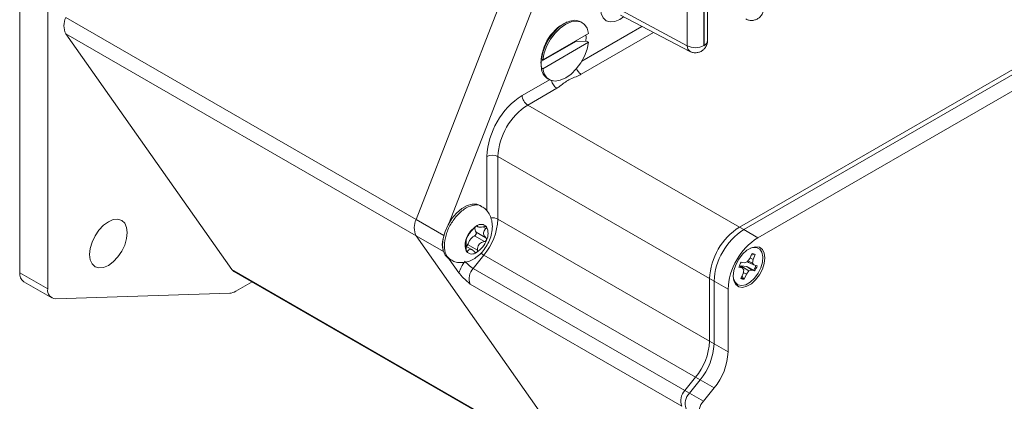
# Model space of a CAD drawing. Units: millimetres. Extents: x 6 to 552, y 3 to 429.
# Drawn here: x 361 to 487, y 79 to 128 of the extents above; entities that cross this region are included whole.
import ezdxf

# ---------------------------------------------------------------- set-up
doc = ezdxf.new("R2010")
doc.units = ezdxf.units.MM

msp = doc.modelspace()

# ---------------------------------------------------------------- linework, layer by layer
at = {"color": 7, "linetype": 'Continuous', "lineweight": 15}
for p, q in [((360.516, 159.994), (360.516, 95.111)), ((364.108, 157.92), (364.108, 93.037)), ((432.581, 156.72), (411.324, 101.931)), ((415.56, 101.517), (435.529, 152.986)), ((448.676, 124.898), (448.676, 140.453)), ((520.894, 140.303), (452.756, 100.967)), ((446.073, 124.232), (446.073, 139.787)), ((448.19, 139.808), (448.19, 124.253)), ((448.23, 124.276), (448.23, 139.831)), ((521.469, 139.971), (453.33, 100.635)), ((523.265, 138.934), (455.126, 99.598)), ((446.073, 124.232), (437.073, 129.077)), ((411.324, 101.931), (366.422, 127.852)), ((437.508, 128.156), (446.414, 123.511)), ((430.681, 127.292), (430.566, 127.243)), ((432.602, 127.212), (432.422, 127.316)), ((366.422, 125.778), (411.324, 99.857)), ((366.422, 125.778), (387.68, 95.532)), ((433.434, 125.825), (427.553, 122.43)), ((431.901, 124.842), (431.917, 124.949)), ((427.322, 122.199), (431.901, 124.842)), ((427.553, 121.296), (433.434, 124.691)), ((431.901, 124.842), (433.255, 124.794)), ((433.255, 124.794), (433.434, 124.691)), ((427.361, 122.646), (427.373, 122.533)), ((427.373, 122.533), (427.553, 122.43)), ((427.373, 121.399), (427.29, 122.181)), ((427.553, 121.296), (427.373, 121.399)), ((428.206, 120.012), (428.386, 119.909)), ((429.36, 118.786), (425.624, 116.63)), ((425.624, 116.63), (452.756, 100.967)), ((448.939, 94.356), (421.807, 110.019)), ((421.807, 110.019), (421.807, 101.982)), ((419.723, 103.614), (419.489, 103.749)), ((419.068, 101.108), (419.259, 100.998)), ((448.939, 86.32), (421.807, 101.982)), ((453.33, 100.635), (452.756, 100.967)), ((411.324, 99.857), (432.581, 69.611)), ((418.823, 99.836), (420.089, 99.105)), ((419.009, 100.317), (420.276, 99.586)), ((455.126, 99.598), (453.33, 100.635)), ((418.529, 98.036), (417.753, 98.483)), ((417.93, 98.725), (419.196, 97.994)), ((420.011, 97.353), (418.65, 95.66)), ((447.143, 81.69), (420.011, 97.353)), ((454.371, 97.553), (454.088, 96.92)), ((454.638, 97.492), (454.292, 97.377)), ((454.505, 96.826), (454.788, 97.459)), ((454.638, 97.492), (454.788, 97.459)), ((415.527, 96.885), (415.761, 96.75)), ((416.81, 95.088), (415.56, 96.866)), ((452.76, 95.988), (453.11, 95.731)), ((452.946, 96.013), (452.939, 95.856)), ((453.695, 95.916), (452.946, 96.013)), ((452.946, 96.013), (453.969, 95.333)), ((453.4, 96.38), (452.993, 96.471)), ((453.77, 96.5), (453.4, 96.38)), ((454.088, 96.92), (453.77, 96.5)), ((453.781, 96.514), (453.918, 96.416)), ((453.856, 96.615), (454.425, 96.353)), ((453.918, 96.416), (454.629, 96.103)), ((454.134, 97.022), (454.505, 96.826)), ((454.425, 96.353), (454.505, 96.826)), ((454.629, 96.103), (454.425, 96.353)), ((455.036, 96.011), (454.629, 96.103)), ((364.108, 93.037), (360.516, 95.111)), ((432.581, 69.611), (387.68, 95.532)), ((387.965, 95.268), (432.867, 69.347)), ((418.65, 95.66), (445.782, 79.997)), ((452.704, 95.823), (453.11, 95.731)), ((453.234, 95.007), (452.951, 94.375)), ((453.11, 95.731), (453.314, 95.481)), ((453.128, 94.77), (453.254, 94.394)), ((453.314, 95.481), (453.234, 95.007)), ((453.257, 95.142), (453.651, 94.913)), ((453.368, 94.281), (453.651, 94.913)), ((453.651, 94.913), (453.969, 95.333)), ((454.603, 95.453), (453.695, 95.916)), ((453.695, 95.916), (454.339, 95.454)), ((453.969, 95.333), (454.339, 95.454)), ((454.339, 95.454), (454.746, 95.362)), ((454.603, 95.453), (454.746, 95.362)), ((361.042, 93.948), (364.634, 91.875)), ((388.198, 92.721), (390.288, 93.927)), ((445.371, 77.989), (418.239, 93.652)), ((449.514, 94.025), (448.939, 94.356)), ((448.939, 86.32), (448.939, 94.356)), ((451.31, 92.988), (449.514, 94.025)), ((449.514, 85.988), (449.514, 94.025)), ((453.254, 94.394), (453.368, 94.281)), ((365.137, 91.756), (387.432, 92.477)), ((451.31, 84.951), (451.31, 92.988)), ((449.514, 85.988), (448.939, 86.32)), ((451.31, 84.951), (449.514, 85.988)), ((445.782, 79.997), (447.143, 81.69)), ((446.357, 79.666), (447.718, 81.359)), ((447.718, 81.359), (447.143, 81.69)), ((449.514, 80.322), (447.718, 81.359)), ((446.357, 79.666), (445.782, 79.997)), ((448.153, 78.629), (446.357, 79.666)), ((448.153, 78.629), (449.514, 80.322))]:
    msp.add_line(p, q, dxfattribs=at)
at = {"color": 8, "linetype": 'Continuous', "lineweight": 15}
for p, q in [((432.556, 122.264), (440.268, 126.717)), ((441.754, 125.942), (432.476, 120.585)), ((424.917, 117.854), (428.431, 119.883)), ((420.393, 103.036), (420.393, 110.019)), ((411.324, 101.931), (414.87, 99.884)), ((419.149, 101.149), (419.196, 101.122)), ((419.884, 101.003), (420.276, 100.776)), ((414.825, 97.836), (411.324, 99.857)), ((417.752, 97.961), (417.93, 97.858))]:
    msp.add_line(p, q, dxfattribs=at)
at = {"color": 8, "linetype": 'Continuous', "lineweight": 15, "flags": 128}
for points in [[(437.905, 127.949), (437.434, 127.625), (436.792, 127.352), (436.195, 127.293), (435.682, 127.451), (435.288, 127.817), (435.04, 128.364), (434.956, 129.056)], [(446.415, 123.511), (446.394, 123.522), (446.156, 123.795), (446.073, 124.232)]]:
    msp.add_lwpolyline(points, dxfattribs=at)
at = {"color": 7, "linetype": 'Continuous', "lineweight": 15, "flags": 128}
for points in [[(427.373, 122.533), (427.568, 123.418), (427.912, 124.316), (428.387, 125.179), (428.968, 125.959), (429.622, 126.613), (430.314, 127.107), (431.006, 127.412), (431.66, 127.513), (432.241, 127.404), (432.422, 127.316)], [(433.434, 125.825), (433.24, 126.486), (432.896, 126.986), (432.42, 127.3), (431.84, 127.409), (431.186, 127.309), (430.494, 127.003), (429.802, 126.51), (429.148, 125.855), (428.567, 125.075), (428.091, 124.213), (427.747, 123.315), (427.553, 122.43)], [(433.062, 124.811), (433.102, 125.32), (433.095, 125.629)], [(427.553, 121.296), (427.747, 120.635), (428.091, 120.134), (428.567, 119.821), (429.148, 119.711), (429.802, 119.812), (430.494, 120.117), (431.186, 120.611), (431.84, 121.265), (432.42, 122.045), (432.896, 122.908), (433.24, 123.806), (433.434, 124.691)], [(448.19, 124.253), (448.191, 124.245), (448.196, 124.24), (448.202, 124.239), (448.21, 124.242), (448.217, 124.248), (448.224, 124.257), (448.228, 124.267), (448.23, 124.276)], [(419.489, 103.749), (419.1, 103.898), (418.502, 103.916), (417.846, 103.724), (417.17, 103.334), (416.515, 102.769), (415.916, 102.061), (415.411, 101.252), (415.027, 100.388), (414.788, 99.521), (414.706, 98.699), (414.788, 97.972), (415.027, 97.381), (415.411, 96.961), (415.527, 96.885)], [(369.453, 97.454), (369.536, 98.227), (369.778, 99.042), (370.163, 99.844), (370.665, 100.579), (371.25, 101.196), (371.878, 101.654), (372.505, 101.921), (373.09, 101.979), (373.592, 101.824), (373.977, 101.466), (374.22, 100.931), (374.302, 100.254), (374.22, 99.481), (373.977, 98.666), (373.592, 97.864), (373.09, 97.129), (372.505, 96.512), (371.878, 96.054), (371.25, 95.787), (370.665, 95.729), (370.163, 95.884), (369.778, 96.242), (369.536, 96.777), (369.453, 97.454)], [(451.983, 94.673), (452.065, 95.377), (452.304, 96.119), (452.681, 96.839), (453.164, 97.477), (453.716, 97.983), (454.291, 98.315), (454.843, 98.446), (455.327, 98.367), (455.704, 98.082), (455.943, 97.616), (456.024, 97.006), (455.943, 96.301), (455.704, 95.559), (455.327, 94.84), (454.843, 94.201), (454.291, 93.696), (453.716, 93.364), (453.164, 93.232), (452.681, 93.312), (452.304, 93.597), (452.065, 94.063), (451.983, 94.673)], [(454.956, 98.349), (455.369, 98.137), (455.648, 97.728), (455.769, 97.158), (455.722, 96.477), (455.51, 95.747), (455.152, 95.032), (454.68, 94.395), (454.136, 93.894), (453.569, 93.572), (453.028, 93.459), (452.562, 93.564), (452.212, 93.878), (452.01, 94.373), (451.991, 94.477)], [(454.177, 98.264), (454.447, 98.345), (454.956, 98.349)], [(387.68, 95.532), (387.81, 95.382), (387.965, 95.268), (387.965, 95.268)]]:
    msp.add_lwpolyline(points, dxfattribs=at)
at = {"color": 7, "linetype": 'Continuous', "lineweight": 15}
for centre, radius, start, end in [((368.496, 126.815), 2.319, 153.43639, 206.56361), ((433.226, 121.993), 5.885, 116.87056, 184.69734), ((447.11, 126.345), 2.354, 243.85403, 297.30068), ((429.198, 121.551), 1.831, 184.76955, 237.19306), ((430.215, 109.572), 9.832, 122.60549, 177.39451), ((426.452, 117.924), 1.537, 182.60546, 237.3945), ((430.094, 109.642), 8.295, 122.60547, 177.39454), ((421.1, 108.654), 1.537, 62.60978, 117.39029), ((413.398, 100.894), 2.319, 153.43639, 206.56361), ((420.795, 98.424), 3.197, 122.63796, 159.77286), ((419.65, 100.406), 0.916, 40.53278, 129.2481), ((414.018, 102.341), 7.797, 320.22799, 357.36066), ((418.645, 100.151), 1.902, 333.43643, 26.56357), ((457.225, 93.979), 8.295, 122.60547, 177.39454), ((457.8, 93.648), 8.295, 122.60547, 177.39454), ((417.042, 98.73), 2.367, 164.58321, 195.41679), ((419.496, 98.679), 1.902, 153.43643, 206.56357), ((417.347, 100.406), 3.197, 302.63801, 339.77288), ((459.596, 92.611), 8.295, 122.60547, 177.39454), ((418.491, 98.423), 0.916, 220.53287, 309.24817), ((454.44, 96.889), 0.668, 58.6259, 95.96026), ((454.326, 96.992), 0.589, 58.04799, 72.0425), ((420.993, 93.835), 4.367, 141.20665, 163.32762), ((455.558, 94.937), 2.989, 149.10072, 162.75366), ((452.102, 96.943), 2.912, 329.21817, 342.63626), ((452.181, 96.897), 2.989, 329.10091, 342.75346), ((361.777, 94.981), 1.268, 174.1318, 234.55618), ((419.993, 94.339), 1.884, 135.47621, 201.39442), ((453.299, 94.945), 0.668, 238.62662, 275.96009), ((453.193, 95.08), 0.688, 251.47695, 275.07158), ((365.181, 92.846), 1.091, 169.88197, 267.68033), ((387.323, 94.143), 1.67, 273.72889, 301.60331), ((441.15, 86.679), 7.797, 320.22799, 357.36066), ((441.725, 86.347), 7.797, 320.22799, 357.36066), ((443.521, 85.31), 7.797, 320.22799, 357.36066), ((447.125, 78.677), 1.884, 135.47621, 201.39442), ((447.7, 78.345), 1.884, 135.47621, 201.39442), ((449.496, 77.308), 1.884, 135.47621, 201.39442)]:
    msp.add_arc(centre, radius, start, end, dxfattribs=at)
at = {"color": 8, "linetype": 'Continuous', "lineweight": 15}
for centre, radius, start, end in [((447.944, 124.952), 0.734, 292.87925, 355.80054), ((433.303, 121.876), 1.532, 201.63838, 237.34839), ((430.196, 120.091), 1.55, 191.52956, 237.3332), ((421.104, 100.623), 1.531, 62.64747, 97.80273), ((421.94, 100.632), 3.804, 232.68884, 239.52805), ((420.699, 99.144), 4.042, 221.40235, 239.5444)]:
    msp.add_arc(centre, radius, start, end, dxfattribs=at)
at = {"color": 7, "linetype": 'Continuous', "lineweight": 15}
for points, knots in [([(453.607, 127.673), (453.745, 127.608), (454.031, 127.473), (454.505, 127.476), (454.939, 127.598), (455.31, 127.829), (455.624, 128.176), (455.826, 128.6), (455.85, 128.912), (455.86, 129.046)], [0, 0, 0, 0, 0.1433237, 0.296723, 0.4351032, 0.5672645, 0.7048799, 0.8739857, 1, 1, 1, 1]), ([(446.422, 123.526), (446.561, 123.461), (446.847, 123.326), (447.32, 123.329), (447.755, 123.45), (448.126, 123.682), (448.44, 124.028), (448.642, 124.453), (448.666, 124.765), (448.676, 124.898)], [0, 0, 0, 0, 0.1433241, 0.2967234, 0.4351035, 0.5672648, 0.7048798, 0.873986, 1, 1, 1, 1]), ([(432.476, 120.585), (432.434, 120.562), (431.957, 120.295), (431.09, 120.021), (430.293, 119.485), (429.839, 119.094), (429.497, 118.875), (429.36, 118.786)], [0, 0, 0, 0, 0.0396752, 0.4485973, 0.6543078, 0.8612244, 1, 1, 1, 1]), ([(415.76, 96.77), (415.937, 96.675), (416.32, 96.469), (416.986, 96.377), (417.679, 96.436), (418.358, 96.66), (419.02, 97.042), (419.648, 97.584), (420.208, 98.272), (420.662, 99.069), (420.978, 99.939), (421.118, 100.809), (421.075, 101.623), (420.871, 102.343), (420.507, 102.955), (420.114, 103.387), (419.813, 103.538), (419.721, 103.584)], [0, 0, 0, 0, 0.0547092, 0.1186438, 0.1813782, 0.2458936, 0.3146625, 0.3884904, 0.4651432, 0.5425228, 0.6214702, 0.7033945, 0.7758647, 0.8435601, 0.9082315, 0.9716278, 1, 1, 1, 1]), ([(419.071, 101.116), (419.056, 101.106), (419.019, 101.084), (418.955, 101.035), (418.884, 100.971), (418.844, 100.929), (418.823, 100.906)], [0, 0, 0, 0, 0.1813299, 0.4380044, 0.7048243, 1, 1, 1, 1]), ([(419.196, 101.122), (419.195, 101.132), (419.192, 101.152), (419.153, 101.153), (419.107, 101.136), (419.077, 101.119), (419.071, 101.116)], [0, 0, 0, 0, 0.3136329, 0.6299503, 0.9175345, 1, 1, 1, 1]), ([(420.089, 101.042), (419.961, 101.013), (419.732, 100.963), (419.448, 100.952), (419.277, 100.979), (419.199, 101.036), (419.197, 101.094), (419.196, 101.122)], [0, 0, 0, 0, 0.25294523, 0.45004899, 0.64788551, 0.83446412, 1, 1, 1, 1]), ([(420.346, 101.002), (420.34, 101.009), (420.322, 101.031), (420.272, 101.053), (420.196, 101.061), (420.132, 101.053), (420.095, 101.043), (420.089, 101.042)], [0, 0, 0, 0, 0.1398115, 0.3962159, 0.6603618, 0.9457923, 1, 1, 1, 1]), ([(420.276, 100.776), (420.294, 100.796), (420.335, 100.839), (420.367, 100.912), (420.365, 100.969), (420.351, 100.994), (420.346, 101.002)], [0, 0, 0, 0, 0.255812, 0.579884, 0.8731396, 1, 1, 1, 1]), ([(417.93, 99.795), (417.919, 99.779), (417.896, 99.742), (417.853, 99.661), (417.817, 99.584), (417.8, 99.541), (417.795, 99.529)], [0, 0, 0, 0, 0.26736347, 0.58988377, 0.88197077, 1, 1, 1, 1]), ([(418.823, 100.906), (418.739, 100.815), (418.59, 100.652), (418.351, 100.385), (418.165, 100.144), (418.027, 99.941), (417.961, 99.842), (417.93, 99.795)], [0, 0, 0, 0, 0.252813, 0.4499359, 0.6477902, 0.8343625, 1, 1, 1, 1]), ([(417.93, 98.725), (417.989, 98.872), (418.1, 99.15), (418.373, 99.508), (418.621, 99.729), (418.773, 99.809), (418.823, 99.836)], [0, 0, 0, 0, 0.3087979, 0.5863694, 0.8640017, 1, 1, 1, 1]), ([(418.823, 99.836), (418.846, 99.85), (418.892, 99.878), (418.956, 99.95), (419.007, 100.035), (419.039, 100.127), (419.049, 100.212), (419.038, 100.278), (419.018, 100.305), (419.009, 100.317)], [0, 0, 0, 0, 0.1490392, 0.2980713, 0.4471701, 0.5962306, 0.7453007, 0.8943974, 1, 1, 1, 1]), ([(419.009, 100.317), (418.957, 100.402), (418.858, 100.563), (418.824, 100.806), (418.852, 100.935), (418.853, 100.937)], [0, 0, 0, 0, 0.5237494, 0.9946108, 1, 1, 1, 1]), ([(420.276, 99.586), (420.191, 99.672), (420.041, 99.824), (419.947, 100.109), (419.977, 100.368), (420.099, 100.593), (420.219, 100.718), (420.276, 100.776)], [0, 0, 0, 0, 0.25292497, 0.45003188, 0.64787003, 0.83444706, 1, 1, 1, 1]), ([(417.795, 99.529), (417.789, 99.514), (417.774, 99.472), (417.755, 99.409), (417.742, 99.351), (417.741, 99.324), (417.743, 99.316), (417.743, 99.315)], [0, 0, 0, 0, 0.1480436, 0.4044636, 0.6691033, 0.9554113, 1, 1, 1, 1]), ([(417.743, 99.315), (417.748, 99.275), (417.757, 99.204), (417.753, 98.976), (417.754, 98.698), (417.755, 98.403), (417.747, 98.213), (417.743, 98.124)], [0, 0, 0, 0, 0.2529248, 0.450032, 0.6478702, 0.8344472, 1, 1, 1, 1]), ([(417.746, 98.487), (417.76, 98.495), (417.797, 98.516), (417.853, 98.578), (417.902, 98.653), (417.922, 98.704), (417.93, 98.725)], [0, 0, 0, 0, 0.1759365, 0.480135, 0.7843156, 1, 1, 1, 1]), ([(419.196, 97.994), (419.2, 98.131), (419.208, 98.376), (419.348, 98.7), (419.566, 98.923), (419.827, 99.055), (420.005, 99.089), (420.089, 99.105)], [0, 0, 0, 0, 0.2528135, 0.4499368, 0.6477916, 0.8343621, 1, 1, 1, 1]), ([(420.089, 99.105), (420.118, 99.111), (420.182, 99.124), (420.268, 99.18), (420.322, 99.247), (420.341, 99.289), (420.346, 99.301)], [0, 0, 0, 0, 0.267363, 0.5898826, 0.8819768, 1, 1, 1, 1]), ([(420.346, 99.301), (420.351, 99.316), (420.365, 99.359), (420.366, 99.432), (420.341, 99.512), (420.304, 99.561), (420.279, 99.583), (420.276, 99.586)], [0, 0, 0, 0, 0.1480475, 0.404465, 0.6691038, 0.9554108, 1, 1, 1, 1]), ([(417.743, 98.124), (417.743, 98.094), (417.741, 98.028), (417.753, 97.931), (417.774, 97.862), (417.79, 97.836), (417.795, 97.828)], [0, 0, 0, 0, 0.2558095, 0.5798847, 0.8731428, 1, 1, 1, 1]), ([(417.795, 97.828), (417.801, 97.821), (417.818, 97.8), (417.85, 97.788), (417.889, 97.801), (417.915, 97.832), (417.928, 97.855), (417.93, 97.858)], [0, 0, 0, 0, 0.1398115, 0.3962158, 0.6603617, 0.9458021, 1, 1, 1, 1]), ([(417.93, 97.858), (417.979, 97.933), (418.066, 98.066), (418.251, 98.133), (418.455, 98.088), (418.655, 97.96), (418.769, 97.836), (418.823, 97.778)], [0, 0, 0, 0, 0.252947, 0.4500505, 0.6478849, 0.8344633, 1, 1, 1, 1]), ([(418.823, 97.778), (418.846, 97.756), (418.891, 97.711), (418.972, 97.686), (419.034, 97.695), (419.064, 97.711), (419.071, 97.714)], [0, 0, 0, 0, 0.3136257, 0.6299416, 0.9175349, 1, 1, 1, 1]), ([(419.071, 97.714), (419.085, 97.724), (419.119, 97.748), (419.162, 97.809), (419.193, 97.895), (419.195, 97.96), (419.196, 97.994)], [0, 0, 0, 0, 0.1813201, 0.4379959, 0.7048172, 1, 1, 1, 1]), ([(418.239, 93.652), (418.237, 93.654), (418.072, 93.804), (417.672, 94.167), (417.136, 94.676), (416.9, 94.974), (416.81, 95.088)], [0, 0, 0, 0, 0.0034439, 0.2997785, 0.7312299, 1, 1, 1, 1])]:
    msp.add_open_spline(points, degree=3, knots=knots, dxfattribs=at)
at = {"color": 8, "linetype": 'Continuous', "lineweight": 15}
for points, knots in [([(414.94, 98.565), (414.982, 99.012), (415.066, 99.908), (415.715, 101.36), (416.638, 102.61), (417.749, 103.512), (418.816, 103.846), (419.523, 103.845), (419.727, 103.609), (419.729, 103.606)], [0, 0, 0, 0, 0.1663781, 0.3327563, 0.4991347, 0.665513, 0.8318909, 0.9982693, 1, 1, 1, 1]), ([(415.756, 96.756), (415.523, 96.953), (415.054, 97.348), (414.978, 98.158), (414.94, 98.565)], [0, 0, 0, 0, 0.4981737, 1, 1, 1, 1])]:
    msp.add_open_spline(points, degree=3, knots=knots, dxfattribs=at)

doc.saveas('drawing.dxf')
